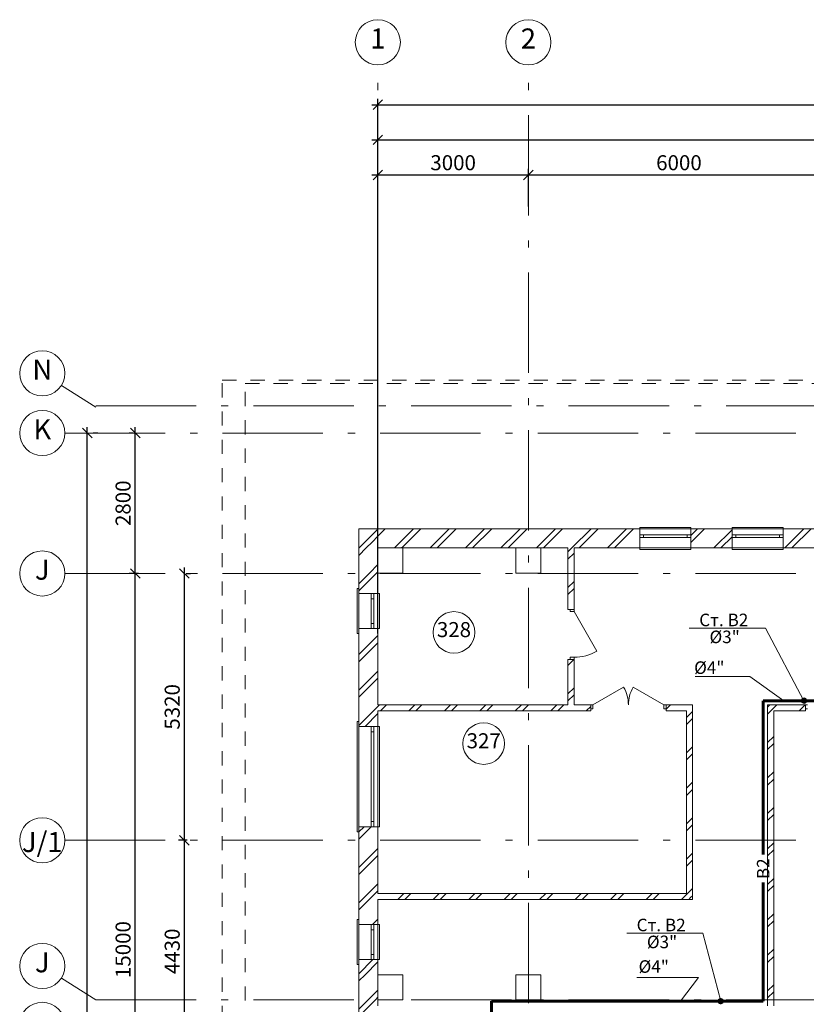
# Model space of a CAD drawing. Extents: x -176547 to 45313, y -309969 to 27370.
# Drawn here: x -176547 to -160872, y -249182 to -229549 of the extents above; entities that cross this region are included whole.
import ezdxf
from ezdxf.enums import TextEntityAlignment as Align

# ---------------------------------------------------------------- set-up
doc = ezdxf.new("R2010")
doc.units = 0
doc.header["$MEASUREMENT"] = 0
doc.linetypes.add('Штриховая', pattern=[564.444447, 282.222223, -282.222223])
doc.linetypes.add('Штрихштриховая', pattern=[3141.111112, 2000, -500, 141.111112, -500])
doc.layers.add('В2', color=3, linetype='Continuous')
doc.layers.add('Размерные цепочки', color=7, linetype='Continuous')
for name, color, linetype, lineweight in [('Двери ArchiCAD_Ном_пера__14', 7, 'Continuous', 20), ('Дуги и окружности_Ном_пера__3', 7, 'Continuous', 35), ('Колонны_Ном_пера__5', 7, 'Continuous', 50), ('Наружные стены_Ном_пера__12', 7, 'Continuous', 35), ('Наружные стены_Ном_пера__214', 23, 'Continuous', 18), ('Наружные стены_Ном_пера__3', 7, 'Continuous', 35), ('Наружные стены_Ном_пера__5', 7, 'Continuous', 50), ('Наружные стены_Ном_пера__97', 7, 'Continuous', 20), ('Окна ArchiCAD_Ном_пера__33', 7, 'Continuous', 20), ('Окна ArchiCAD_Ном_пера__35', 7, 'Continuous', 20), ('РАЗРЕЗЫ ОСН_Ном_пера__255', 255, 'Continuous', 35), ('Текст', 7, 'Continuous', 20), ('Тексты_Ном_пера__180', 240, 'Continuous', 35), ('Тексты_Ном_пера__88', 7, 'Continuous', 20)]:
    doc.layers.add(name, color=color, linetype=linetype, lineweight=lineweight)
doc.styles.get("Standard").update_dxf_attribs({"font": 'ARIAL.TTF'})
doc.styles.add('style1', font='ARIAL.TTF')
doc.dimstyles.new('Размерные цепочки ВК', dxfattribs={"dimtxt": 300, "dimasz": 190, "dimexe": 120, "dimexo": 300, "dimgap": 90, "dimtad": 1, "dimdec": 0, "dimzin": 0, "dimdsep": 46, "dimtxsty": 'Standard', "dimblk": 'OBLIQUE', "dimcen": 0.09, "dimdle": 120, "dimclrd": 256, "dimclre": 256, "dimclrt": 256, "dimadec": 0, "dimazin": 0, "dimtfac": 1, "dimtdec": 0, "dimtmove": 0, "dimatfit": 2, "dimfxl": 0, "dimtolj": 1, "dimtzin": 0, "dimarcsym": 0})
pattern_1 = [(45, (-125383.4, -267241), (-353.5534, 353.5534), []), (45, (-125454.1, -267170.3), (-353.5534, 353.5534), [])]

# ---------------------------------------------------------------- blocks, each defined once
blk = doc.blocks.new('_Oblique')
at = {"color": 0, "linetype": 'ByBlock', "lineweight": -2}
blk.add_line((-0.5, -0.5), (0.5, 0.5), dxfattribs=at)
blk = doc.blocks.new('*D834')
at = {"layer": 'Defpoints', "color": 0}
for p in [(-175292, -237791), (-175201, -237791), (-174880, -273391)]:
    blk.add_point(p, dxfattribs=at)
at = {"layer": 'Размерные цепочки', "lineweight": -2}
for p, q in [((-175201, -273511), (-175201, -237671)), ((-174992, -237791), (-175081, -237791)), ((-175180, -273391), (-175321, -273391))]:
    blk.add_line(p, q, dxfattribs=at)
at = {"layer": 'Размерные цепочки', "lineweight": -2, "xscale": 190, "yscale": 190, "zscale": 190}
for p, rotation in [((-175201, -237791), 90), ((-175201, -273391), 270)]:
    blk.add_blockref('_Oblique', p, dxfattribs=dict(at, rotation=rotation))
at = {"layer": 'Размерные цепочки', "lineweight": 13, "insert": (-175444, -255591), "char_height": 300, "attachment_point": 5, "rotation": 90}
blk.add_mtext('\\A1;35600', dxfattribs=at)
blk = doc.blocks.new('*D840')
at = {"layer": 'Defpoints', "color": 0}
for p in [(-174244, -240591), (-173883, -240591), (-174267, -255591)]:
    blk.add_point(p, dxfattribs=at)
at = {"layer": 'Размерные цепочки', "lineweight": -2}
for p, q in [((-174244, -255711), (-174244, -240471)), ((-174183, -240591), (-174364, -240591)), ((-173967, -255591), (-174124, -255591))]:
    blk.add_line(p, q, dxfattribs=at)
at = {"layer": 'Размерные цепочки', "lineweight": -2, "xscale": 190, "yscale": 190, "zscale": 190}
for p, rotation in [((-174244, -240591), 90), ((-174244, -255591), 270)]:
    blk.add_blockref('_Oblique', p, dxfattribs=dict(at, rotation=rotation))
at = {"layer": 'Размерные цепочки', "lineweight": 13, "insert": (-174487, -248091), "char_height": 300, "attachment_point": 5, "rotation": 90}
blk.add_mtext('\\A1;15000', dxfattribs=at)
blk = doc.blocks.new('*D841')
at = {"layer": 'Defpoints', "color": 0}
for p in [(-174244, -237791), (-173985, -237791), (-173883, -240591)]:
    blk.add_point(p, dxfattribs=at)
at = {"layer": 'Размерные цепочки', "lineweight": -2}
for p, q in [((-174244, -240711), (-174244, -237671)), ((-174285, -237791), (-174364, -237791)), ((-174183, -240591), (-174364, -240591))]:
    blk.add_line(p, q, dxfattribs=at)
at = {"layer": 'Размерные цепочки', "lineweight": -2, "xscale": 190, "yscale": 190, "zscale": 190}
for p, rotation in [((-174244, -237791), 90), ((-174244, -240591), 270)]:
    blk.add_blockref('_Oblique', p, dxfattribs=dict(at, rotation=rotation))
at = {"layer": 'Размерные цепочки', "lineweight": 13, "insert": (-174487, -239191), "char_height": 300, "attachment_point": 5, "rotation": 90}
blk.add_mtext('\\A1;2800', dxfattribs=at)
blk = doc.blocks.new('*D846')
at = {"layer": 'Defpoints', "color": 0}
for p in [(-173265, -245911), (-172911, -245911), (-173442, -250341)]:
    blk.add_point(p, dxfattribs=at)
at = {"layer": 'Размерные цепочки', "lineweight": -2}
for p, q in [((-173265, -250461), (-173265, -245791)), ((-173211, -245911), (-173385, -245911)), ((-173142, -250341), (-173145, -250341))]:
    blk.add_line(p, q, dxfattribs=at)
at = {"layer": 'Размерные цепочки', "lineweight": -2, "xscale": 190, "yscale": 190, "zscale": 190}
for p, rotation in [((-173265, -245911), 90), ((-173265, -250341), 270)]:
    blk.add_blockref('_Oblique', p, dxfattribs=dict(at, rotation=rotation))
at = {"layer": 'Размерные цепочки', "lineweight": 13, "insert": (-173508, -248126), "char_height": 300, "attachment_point": 5, "rotation": 90}
blk.add_mtext('\\A1;4430', dxfattribs=at)
blk = doc.blocks.new('*D847')
at = {"layer": 'Defpoints', "color": 0}
for p in [(-173532, -240591), (-173265, -240591), (-172911, -245911)]:
    blk.add_point(p, dxfattribs=at)
at = {"layer": 'Размерные цепочки', "lineweight": -2}
for p, q in [((-173265, -246031), (-173265, -240471)), ((-173232, -240591), (-173145, -240591)), ((-173211, -245911), (-173385, -245911))]:
    blk.add_line(p, q, dxfattribs=at)
at = {"layer": 'Размерные цепочки', "lineweight": -2, "xscale": 190, "yscale": 190, "zscale": 190}
for p, rotation in [((-173265, -240591), 90), ((-173265, -245911), 270)]:
    blk.add_blockref('_Oblique', p, dxfattribs=dict(at, rotation=rotation))
at = {"layer": 'Размерные цепочки', "lineweight": 13, "insert": (-173508, -243251), "char_height": 300, "attachment_point": 5, "rotation": 90}
blk.add_mtext('\\A1;5320', dxfattribs=at)
blk = doc.blocks.new('*D848')
at = {"layer": 'Defpoints', "color": 0}
for p in [(-70410, -231245), (-169410, -240686), (-70410, -240909)]:
    blk.add_point(p, dxfattribs=at)
at = {"layer": 'Размерные цепочки', "lineweight": -2}
for p, q in [((-169530, -231245), (-70290, -231245)), ((-169410, -240386), (-169410, -231125)), ((-70410, -240609), (-70410, -231125))]:
    blk.add_line(p, q, dxfattribs=at)
at = {"layer": 'Размерные цепочки', "lineweight": -2, "xscale": 190, "yscale": 190, "zscale": 190, "rotation": 180}
blk.add_blockref('_Oblique', (-169410, -231245), dxfattribs=at)
at = {"layer": 'Размерные цепочки', "lineweight": -2, "xscale": 190, "yscale": 190, "zscale": 190}
blk.add_blockref('_Oblique', (-70410, -231245), dxfattribs=at)
at = {"layer": 'Размерные цепочки', "lineweight": 13, "insert": (-119910, -231001), "char_height": 300, "attachment_point": 5}
blk.add_mtext('\\A1;99000', dxfattribs=at)
blk = doc.blocks.new('*D849')
at = {"layer": 'Defpoints', "color": 0}
for p in [(-148910, -231945), (-148910, -232542), (-169410, -241386)]:
    blk.add_point(p, dxfattribs=at)
at = {"layer": 'Размерные цепочки', "lineweight": -2}
for p, q in [((-169410, -241086), (-169410, -231825)), ((-148910, -232242), (-148910, -231825)), ((-169530, -231945), (-148790, -231945))]:
    blk.add_line(p, q, dxfattribs=at)
at = {"layer": 'Размерные цепочки', "lineweight": -2, "xscale": 190, "yscale": 190, "zscale": 190, "rotation": 180}
blk.add_blockref('_Oblique', (-169410, -231945), dxfattribs=at)
at = {"layer": 'Размерные цепочки', "lineweight": -2, "xscale": 190, "yscale": 190, "zscale": 190}
blk.add_blockref('_Oblique', (-148910, -231945), dxfattribs=at)
at = {"layer": 'Размерные цепочки', "lineweight": 13, "insert": (-159160, -231701), "char_height": 300, "attachment_point": 5}
blk.add_mtext('\\A1;20500', dxfattribs=at)
blk = doc.blocks.new('*D854')
at = {"layer": 'Defpoints', "color": 0}
for p in [(-166410, -232645), (-166410, -233571), (-169410, -242086)]:
    blk.add_point(p, dxfattribs=at)
at = {"layer": 'Размерные цепочки', "lineweight": -2}
for p, q in [((-169530, -232645), (-166290, -232645)), ((-169410, -241786), (-169410, -232525)), ((-166410, -233271), (-166410, -232525))]:
    blk.add_line(p, q, dxfattribs=at)
at = {"layer": 'Размерные цепочки', "lineweight": -2, "xscale": 190, "yscale": 190, "zscale": 190, "rotation": 180}
blk.add_blockref('_Oblique', (-169410, -232645), dxfattribs=at)
at = {"layer": 'Размерные цепочки', "lineweight": -2, "xscale": 190, "yscale": 190, "zscale": 190}
blk.add_blockref('_Oblique', (-166410, -232645), dxfattribs=at)
at = {"layer": 'Размерные цепочки', "lineweight": 13, "insert": (-167910, -232401), "char_height": 300, "attachment_point": 5}
blk.add_mtext('\\A1;3000', dxfattribs=at)
blk = doc.blocks.new('*D855')
at = {"layer": 'Defpoints', "color": 0}
for p in [(-160410, -232645), (-160410, -233258), (-166410, -233571)]:
    blk.add_point(p, dxfattribs=at)
at = {"layer": 'Размерные цепочки', "lineweight": -2}
for p, q in [((-166530, -232645), (-160290, -232645)), ((-166410, -233271), (-166410, -232525)), ((-160410, -232958), (-160410, -232525))]:
    blk.add_line(p, q, dxfattribs=at)
at = {"layer": 'Размерные цепочки', "lineweight": -2, "xscale": 190, "yscale": 190, "zscale": 190, "rotation": 180}
blk.add_blockref('_Oblique', (-166410, -232645), dxfattribs=at)
at = {"layer": 'Размерные цепочки', "lineweight": -2, "xscale": 190, "yscale": 190, "zscale": 190}
blk.add_blockref('_Oblique', (-160410, -232645), dxfattribs=at)
at = {"layer": 'Размерные цепочки', "lineweight": 13, "insert": (-163410, -232401), "char_height": 300, "attachment_point": 5}
blk.add_mtext('\\A1;6000', dxfattribs=at)

msp = doc.modelspace()

# ---------------------------------------------------------------- hatches: boundary and pattern name
at = {"layer": 'В2', "lineweight": 60}
for points in [[(-160954.6, -243128.6, -1), (-160884.6, -243128.6, -1)], [(-162612.7, -249118, -1), (-162542.7, -249118, -1)]]:
    msp.add_hatch(color=256, dxfattribs=at).paths.add_polyline_path(points)
at = {"layer": 'Наружные стены_Ном_пера__97', "lineweight": 13}
h = msp.add_hatch(dxfattribs=at)
h.set_pattern_fill('DOUBLE_1_4', style=0, pattern_type=2)
h.set_pattern_definition(pattern_1)
h.paths.add_polyline_path([(-169790.1, -240083), (-169410.1, -240083), (-169790.1, -239703)], flags=0)
h = msp.add_hatch(dxfattribs=at)
h.set_pattern_fill('DOUBLE_1_4', style=0, pattern_type=2)
h.set_pattern_definition(pattern_1)
h.paths.add_polyline_path([(-169410.1, -240083), (-169410.1, -239703), (-169790.1, -239703)], flags=0)
h = msp.add_hatch(dxfattribs=at)
h.set_pattern_fill('DOUBLE_1_4', style=0, pattern_type=2)
h.set_pattern_definition(pattern_1)
h.paths.add_polyline_path([(-168910.1, -239703), (-169410.1, -239703), (-169410.1, -240083), (-168910.1, -240083)], flags=0)
h = msp.add_hatch(dxfattribs=at)
h.set_pattern_fill('DOUBLE_1_4', style=0, pattern_type=2)
h.set_pattern_definition(pattern_1)
h.paths.add_polyline_path([(-166660.1, -240083), (-166660.1, -239703), (-168910.1, -239703), (-168910.1, -240083)], flags=0)
h = msp.add_hatch(dxfattribs=at)
h.set_pattern_fill('DOUBLE_1_4', style=0, pattern_type=2)
h.set_pattern_definition(pattern_1)
h.paths.add_polyline_path([(-166160.1, -239703), (-166660.1, -239703), (-166660.1, -240083), (-166160.1, -240083)], flags=0)
h = msp.add_hatch(dxfattribs=at)
h.set_pattern_fill('DOUBLE_1_4', style=0, pattern_type=2)
h.set_pattern_definition(pattern_1)
h.paths.add_polyline_path([(-166160.1, -240083), (-164190.7, -240083), (-164190.7, -239703), (-166160.1, -239703)], flags=0)
h = msp.add_hatch(dxfattribs=at)
h.set_pattern_fill('DOUBLE_1_4', style=0, pattern_type=2)
h.set_pattern_definition(pattern_1)
h.paths.add_polyline_path([(-163170.7, -240083), (-162350.9, -240083), (-162350.9, -239703), (-163170.7, -239703)], flags=0)
h = msp.add_hatch(dxfattribs=at)
h.set_pattern_fill('DOUBLE_1_4', style=0, pattern_type=2)
h.set_pattern_definition(pattern_1)
h.paths.add_polyline_path([(-161330.9, -240083), (-160660.1, -240083), (-160660.1, -239703), (-161330.9, -239703)], flags=0)
h = msp.add_hatch(dxfattribs=at)
h.set_pattern_fill('DOUBLE_1_4', style=0, pattern_type=2)
h.set_pattern_definition(pattern_1)
h.paths.add_polyline_path([(-169410.1, -240583), (-169410.1, -240083), (-169790.1, -240083), (-169790.1, -240583)], flags=0)
h = msp.add_hatch(dxfattribs=at)
h.set_pattern_fill('DOUBLE_1_4', style=0, pattern_type=2)
h.set_pattern_definition(pattern_1)
h.paths.add_polyline_path([(-165501.4, -240083), (-165621.4, -240083), (-165621.4, -241307), (-165501.4, -241307)], flags=0)
h = msp.add_hatch(dxfattribs=at)
h.set_pattern_fill('DOUBLE_1_4', style=0, pattern_type=2)
h.set_pattern_definition(pattern_1)
h.paths.add_polyline_path([(-169410.1, -240583), (-169790.1, -240583), (-169790.1, -240991), (-169410.1, -240991)], flags=0)
h = msp.add_hatch(dxfattribs=at)
h.set_pattern_fill('DOUBLE_1_4', style=0, pattern_type=2)
h.set_pattern_definition(pattern_1)
h.paths.add_polyline_path([(-169410.1, -241691), (-169790.1, -241691), (-169790.1, -243641), (-169410.1, -243641)], flags=0)
h = msp.add_hatch(dxfattribs=at)
h.set_pattern_fill('DOUBLE_1_4', style=0, pattern_type=2)
h.set_pattern_definition(pattern_1)
h.paths.add_polyline_path([(-165501.4, -242307), (-165621.4, -242307), (-165621.4, -243213), (-165501.4, -243213)], flags=0)
h = msp.add_hatch(dxfattribs=at)
h.set_pattern_fill('DOUBLE_1_4', style=0, pattern_type=2)
h.set_pattern_definition(pattern_1)
h.paths.add_polyline_path([(-169410.1, -243213), (-169410.1, -243333), (-165167.5, -243333), (-165167.5, -243213)], flags=0)
h = msp.add_hatch(dxfattribs=at)
h.set_pattern_fill('DOUBLE_1_4', style=0, pattern_type=2)
h.set_pattern_definition(pattern_1)
h.paths.add_polyline_path([(-163667.5, -243213), (-163667.5, -243333), (-163262.5, -243333), (-163142.5, -243213)], flags=0)
h = msp.add_hatch(dxfattribs=at)
h.set_pattern_fill('DOUBLE_1_4', style=0, pattern_type=2)
h.set_pattern_definition(pattern_1)
h.paths.add_polyline_path([(-163262.5, -243333), (-163262.5, -246971), (-163142.5, -247091), (-163142.5, -243213)], flags=0)
h = msp.add_hatch(dxfattribs=at)
h.set_pattern_fill('DOUBLE_1_4', style=0, pattern_type=2)
h.set_pattern_definition(pattern_1)
h.paths.add_polyline_path([(-161642.5, -243213), (-161642.5, -249211), (-161522.5, -249211), (-161522.5, -243333)], flags=0)
h = msp.add_hatch(dxfattribs=at)
h.set_pattern_fill('DOUBLE_1_4', style=0, pattern_type=2)
h.set_pattern_definition(pattern_1)
h.paths.add_polyline_path([(-161642.5, -243213), (-161522.5, -243333), (-160891.5, -243333), (-160891.5, -243213)], flags=0)
h = msp.add_hatch(dxfattribs=at)
h.set_pattern_fill('DOUBLE_1_4', style=0, pattern_type=2)
h.set_pattern_definition(pattern_1)
h.paths.add_polyline_path([(-169790.1, -245641), (-169790.1, -247591), (-169410.1, -247591), (-169410.1, -245641)], flags=0)
h = msp.add_hatch(dxfattribs=at)
h.set_pattern_fill('DOUBLE_1_4', style=0, pattern_type=2)
h.set_pattern_definition(pattern_1)
h.paths.add_polyline_path([(-163262.5, -246971), (-169410.1, -246971), (-169410.1, -247091), (-163142.5, -247091)], flags=0)
h = msp.add_hatch(dxfattribs=at)
h.set_pattern_fill('DOUBLE_1_4', style=0, pattern_type=2)
h.set_pattern_definition(pattern_1)
h.paths.add_polyline_path([(-169410.1, -248291), (-169790.1, -248291), (-169790.1, -248591), (-169410.1, -248591)], flags=0)
h = msp.add_hatch(dxfattribs=at)
h.set_pattern_fill('DOUBLE_1_4', style=0, pattern_type=2)
h.set_pattern_definition(pattern_1)
h.paths.add_polyline_path([(-169410.1, -249091), (-169410.1, -248591), (-169790.1, -248591), (-169790.1, -249091)], flags=0)
h = msp.add_hatch(dxfattribs=at)
h.set_pattern_fill('DOUBLE_1_4', style=0, pattern_type=2)
h.set_pattern_definition(pattern_1)
h.paths.add_polyline_path([(-169790.1, -249591), (-169410.1, -249211), (-169410.1, -249091), (-169790.1, -249091)], flags=0)

# ---------------------------------------------------------------- linework, layer by layer
at = {"layer": 'В2', "lineweight": 60}
for p, q in [((-158003.9, -243128.3), (-161731.2, -243128.3)), ((-161731.2, -243128.3), (-161731.2, -246191.9)), ((-161731.2, -246753.4), (-161731.2, -249118)), ((-161731.2, -249118), (-167144.7, -249118)), ((-167144.7, -249118), (-167144.7, -255006.9))]:
    msp.add_line(p, q, dxfattribs=at)
for centre in [(-160919.6, -243128.6), (-162577.7, -249118)]:
    msp.add_circle(centre, 35, dxfattribs=at)
at = {"layer": 'Двери ArchiCAD_Ном_пера__14', "color": 7, "lineweight": 13}
for p, q in [((-165577.6, -241351.5), (-165577.6, -241307)), ((-165501.4, -241351.5), (-165577.6, -241351.5)), ((-165501.4, -241307), (-165501.4, -241351.5)), ((-165501.4, -241351.5), (-165045.8, -242140.5)), ((-165577.6, -242262.6), (-165577.6, -242307)), ((-165501.4, -242262.6), (-165577.6, -242262.6)), ((-165501.4, -242307), (-165501.4, -242262.6)), ((-165123, -243213), (-164512, -242860.3)), ((-163711.9, -243213), (-164323, -242860.3)), ((-165167.5, -243213), (-165123, -243213)), ((-165123, -243213), (-165123, -243289.2)), ((-163711.9, -243213), (-163711.9, -243289.2)), ((-163667.5, -243213), (-163711.9, -243213)), ((-160891.5, -243213), (-160847.1, -243213)), ((-165123, -243289.2), (-165167.5, -243289.2)), ((-163711.9, -243289.2), (-163667.5, -243289.2)), ((-160847.1, -243289.2), (-160891.5, -243289.2))]:
    msp.add_line(p, q, dxfattribs=at)
for centre, radius, start, end in [((-165501.4, -241351.5), 911.1, 270, 300), ((-165123, -243213), 705.5, 0, 30), ((-163711.9, -243213), 705.5, 150, 180)]:
    msp.add_arc(centre, radius, start, end, dxfattribs=at)
at = {"layer": 'Дуги и окружности_Ном_пера__3', "color": 7, "lineweight": 13}
for centre in [(-167893.2, -241766.5), (-167300.5, -243983.5)]:
    msp.add_circle(centre, 414.9, dxfattribs=at)
at = {"layer": 'Колонны_Ном_пера__5', "color": 7, "lineweight": 13, "flags": 128}
for points in [[(-168910.1, -240083), (-169410.1, -240083), (-169410.1, -240583), (-168910.1, -240583)], [(-166160.1, -240083), (-166660.1, -240083), (-166660.1, -240583), (-166160.1, -240583)], [(-168910.1, -248591), (-169410.1, -248591), (-169410.1, -249091), (-168910.1, -249091)], [(-166160.1, -248591), (-166660.1, -248591), (-166660.1, -249091), (-166160.1, -249091)]]:
    msp.add_lwpolyline(points, close=True, dxfattribs=at)
at = {"layer": 'Наружные стены_Ном_пера__12', "color": 7, "lineweight": 13}
for centre in [(-169410.1, -229999.4), (-166410.1, -229999.4), (-176097.1, -236600.5), (-176097.1, -245911), (-176097.1, -248418.6), (-176097.1, -249591)]:
    msp.add_circle(centre, 450, dxfattribs=at)
at = {"layer": 'Наружные стены_Ном_пера__214', "color": 7, "linetype": 'Штрихштриховая', "lineweight": 13}
for p, q in [((-169410.1, -289992.4), (-169410.1, -230449.4)), ((-166410.1, -289992.4), (-166410.1, -230449.4)), ((-175031.3, -237251), (-62410.5, -237251)), ((-175647.1, -237791), (-148410.1, -237791)), ((-175647.1, -240591), (-62410.5, -240591)), ((-175647.1, -245911), (-146073, -245911)), ((-175031.3, -249091), (-147910.3, -249091))]:
    msp.add_line(p, q, dxfattribs=at)
at = {"layer": 'Наружные стены_Ном_пера__214', "color": 7, "lineweight": 13}
for p, q in [((-175716.5, -236840.6), (-175031.3, -237272.9)), ((-175716.5, -248658.7), (-175031.3, -249091))]:
    msp.add_line(p, q, dxfattribs=at)
at = {"layer": 'Наружные стены_Ном_пера__3', "color": 7, "lineweight": 13}
for centre in [(-176097.1, -237791), (-176097.1, -240591)]:
    msp.add_circle(centre, 450, dxfattribs=at)
at = {"layer": 'Наружные стены_Ном_пера__5', "color": 7, "lineweight": 13}
for p, q in [((-169790.1, -239703), (-169790.1, -240991)), ((-164190.7, -239703), (-169790.1, -239703)), ((-164190.7, -239703), (-164190.7, -240083)), ((-163170.7, -239703), (-163170.7, -240083)), ((-162350.9, -239703), (-163170.7, -239703)), ((-162350.9, -239703), (-162350.9, -240083)), ((-161330.9, -239703), (-161330.9, -240083)), ((-160155.1, -239703), (-161330.9, -239703)), ((-168910.1, -240083), (-166660.1, -240083)), ((-166160.1, -240083), (-165621.4, -240083)), ((-165621.4, -240083), (-165621.4, -241307)), ((-165501.4, -240083), (-164190.7, -240083)), ((-165501.4, -241307), (-165501.4, -240083)), ((-163170.7, -240083), (-162350.9, -240083)), ((-161330.9, -240083), (-160660.1, -240083)), ((-169410.1, -240991), (-169410.1, -240583)), ((-169790.1, -240991), (-169410.1, -240991)), ((-165621.4, -241307), (-165501.4, -241307)), ((-169790.1, -241691), (-169410.1, -241691)), ((-169790.1, -241691), (-169790.1, -243641)), ((-169410.1, -243213), (-169410.1, -241691)), ((-165621.4, -242307), (-165501.4, -242307)), ((-165621.4, -242307), (-165621.4, -243213)), ((-165501.4, -243213), (-165501.4, -242307)), ((-165621.4, -243213), (-169410.1, -243213)), ((-165167.5, -243213), (-165501.4, -243213)), ((-165167.5, -243333), (-165167.5, -243213)), ((-163667.5, -243333), (-163667.5, -243213)), ((-163142.5, -243213), (-163667.5, -243213)), ((-163142.5, -247091), (-163142.5, -243213)), ((-161642.5, -243213), (-161642.5, -249211)), ((-160891.5, -243213), (-161642.5, -243213)), ((-160891.5, -243333), (-160891.5, -243213)), ((-169410.1, -243641), (-169410.1, -243333)), ((-169410.1, -243333), (-165167.5, -243333)), ((-163667.5, -243333), (-163262.5, -243333)), ((-163262.5, -243333), (-163262.5, -246971)), ((-161522.5, -249211), (-161522.5, -243333)), ((-161522.5, -243333), (-160891.5, -243333)), ((-169790.1, -243641), (-169410.1, -243641)), ((-169790.1, -245641), (-169410.1, -245641)), ((-169790.1, -245641), (-169790.1, -247591)), ((-169410.1, -246971), (-169410.1, -245641)), ((-163262.5, -246971), (-169410.1, -246971)), ((-169410.1, -247591), (-169410.1, -247091)), ((-169410.1, -247091), (-163142.5, -247091)), ((-169790.1, -247591), (-169410.1, -247591)), ((-169790.1, -248291), (-169410.1, -248291)), ((-169790.1, -248291), (-169790.1, -249591)), ((-169410.1, -248591), (-169410.1, -248291)), ((-169410.1, -249211), (-169410.1, -249091))]:
    msp.add_line(p, q, dxfattribs=at)
at = {"layer": 'Окна ArchiCAD_Ном_пера__33', "color": 7, "lineweight": 13}
for p, q in [((-169820.1, -240891), (-169820.1, -241791)), ((-169790.1, -240891), (-169820.1, -240891)), ((-169790.1, -240991), (-169410.1, -240991)), ((-169790.1, -240991), (-169790.1, -241691)), ((-169540.1, -240991), (-169490.1, -240991)), ((-169540.1, -241096), (-169540.1, -240991)), ((-169490.1, -240991), (-169490.1, -241096)), ((-169410.1, -240991), (-169410.1, -241691)), ((-169410.1, -240991), (-169380.1, -240991)), ((-169380.1, -240991), (-169380.1, -241691)), ((-169540.1, -241586), (-169540.1, -241096)), ((-169490.1, -241096), (-169540.1, -241096)), ((-169490.1, -241096), (-169490.1, -241586)), ((-169540.1, -241586), (-169490.1, -241586)), ((-169540.1, -241691), (-169540.1, -241586)), ((-169490.1, -241586), (-169490.1, -241691)), ((-169820.1, -241791), (-169790.1, -241791)), ((-169790.1, -241691), (-169410.1, -241691)), ((-169490.1, -241691), (-169540.1, -241691)), ((-169380.1, -241691), (-169410.1, -241691)), ((-169820.1, -243541), (-169820.1, -245741)), ((-169790.1, -243541), (-169820.1, -243541)), ((-169790.1, -243641), (-169410.1, -243641)), ((-169790.1, -243641), (-169790.1, -245641)), ((-169540.1, -243641), (-169490.1, -243641)), ((-169540.1, -243746), (-169540.1, -243641)), ((-169540.1, -245536), (-169540.1, -243746)), ((-169490.1, -243746), (-169540.1, -243746)), ((-169490.1, -243641), (-169490.1, -243746)), ((-169490.1, -243746), (-169490.1, -245536)), ((-169410.1, -243641), (-169410.1, -245641)), ((-169410.1, -243641), (-169380.1, -243641)), ((-169380.1, -243641), (-169380.1, -245641)), ((-169540.1, -245536), (-169490.1, -245536)), ((-169540.1, -245641), (-169540.1, -245536)), ((-169490.1, -245536), (-169490.1, -245641)), ((-169820.1, -245741), (-169790.1, -245741)), ((-169790.1, -245641), (-169410.1, -245641)), ((-169490.1, -245641), (-169540.1, -245641)), ((-169380.1, -245641), (-169410.1, -245641)), ((-169820.1, -247491), (-169820.1, -248391)), ((-169790.1, -247491), (-169820.1, -247491)), ((-169790.1, -247591), (-169410.1, -247591)), ((-169790.1, -247591), (-169790.1, -248291)), ((-169540.1, -247591), (-169490.1, -247591)), ((-169540.1, -247696), (-169540.1, -247591)), ((-169540.1, -248186), (-169540.1, -247696)), ((-169490.1, -247696), (-169540.1, -247696)), ((-169490.1, -247591), (-169490.1, -247696)), ((-169490.1, -247696), (-169490.1, -248186)), ((-169410.1, -247591), (-169410.1, -248291)), ((-169410.1, -247591), (-169380.1, -247591)), ((-169380.1, -247591), (-169380.1, -248291)), ((-169790.1, -248291), (-169410.1, -248291)), ((-169540.1, -248186), (-169490.1, -248186)), ((-169540.1, -248291), (-169540.1, -248186)), ((-169490.1, -248291), (-169540.1, -248291)), ((-169490.1, -248186), (-169490.1, -248291)), ((-169380.1, -248291), (-169410.1, -248291)), ((-169820.1, -248391), (-169790.1, -248391))]:
    msp.add_line(p, q, dxfattribs=at)
at = {"layer": 'Окна ArchiCAD_Ном_пера__35', "color": 7, "lineweight": 13}
for p, q in [((-164190.7, -239703), (-164190.7, -239673)), ((-164190.7, -239673), (-163170.7, -239673)), ((-164190.7, -239703), (-163170.7, -239703)), ((-163170.7, -239673), (-163170.7, -239703)), ((-162350.9, -239703), (-162350.9, -239673)), ((-162350.9, -239673), (-161330.9, -239673)), ((-162350.9, -239703), (-161330.9, -239703)), ((-161330.9, -239673), (-161330.9, -239703)), ((-164115.7, -239823), (-164190.7, -239823)), ((-164190.7, -239823), (-164190.7, -239873)), ((-164190.7, -239823), (-164190.7, -239873)), ((-164190.7, -239873), (-164115.7, -239873)), ((-164115.7, -239873), (-164115.7, -239823)), ((-163245.7, -239823), (-164115.7, -239823)), ((-164115.7, -239873), (-163245.7, -239873)), ((-163170.7, -239823), (-163245.7, -239823)), ((-163245.7, -239823), (-163245.7, -239873)), ((-163245.7, -239873), (-163170.7, -239873)), ((-163170.7, -239873), (-163170.7, -239823)), ((-163170.7, -239823), (-163170.7, -239873)), ((-162275.9, -239823), (-162350.9, -239823)), ((-162350.9, -239823), (-162350.9, -239873)), ((-162350.9, -239823), (-162350.9, -239873)), ((-162350.9, -239873), (-162275.9, -239873)), ((-162275.9, -239873), (-162275.9, -239823)), ((-161405.9, -239823), (-162275.9, -239823)), ((-162275.9, -239873), (-161405.9, -239873)), ((-161330.9, -239823), (-161405.9, -239823)), ((-161405.9, -239823), (-161405.9, -239873)), ((-161405.9, -239873), (-161330.9, -239873)), ((-161330.9, -239873), (-161330.9, -239823)), ((-161330.9, -239823), (-161330.9, -239873)), ((-164190.7, -240083), (-164190.7, -240113)), ((-164190.7, -240083), (-163170.7, -240083)), ((-163170.7, -240113), (-163170.7, -240083)), ((-162350.9, -240083), (-162350.9, -240113)), ((-162350.9, -240083), (-161330.9, -240083)), ((-161330.9, -240113), (-161330.9, -240083)), ((-164190.7, -240113), (-163170.7, -240113)), ((-162350.9, -240113), (-161330.9, -240113))]:
    msp.add_line(p, q, dxfattribs=at)
at = {"layer": 'РАЗРЕЗЫ ОСН_Ном_пера__255', "color": 7, "linetype": 'Штриховая', "lineweight": 13}
for p, q in [((-172510.9, -264737.4), (-172510.9, -236739.8)), ((-172510.9, -236739.8), (-65893.6, -236739.8)), ((-172051.9, -257010), (-172051.9, -236803.2)), ((-172051.9, -236803.2), (-144985.8, -236803.2))]:
    msp.add_line(p, q, dxfattribs=at)
at = {"layer": 'Текст'}
for p, q in [((-161685.7, -241679.4), (-163204.1, -241679.4)), ((-161685.7, -241679.4), (-160919.6, -243128.6)), ((-162933.3, -247761.8), (-164451.7, -247761.8)), ((-162933.3, -247761.8), (-162577.7, -249118))]:
    msp.add_line(p, q, dxfattribs=at)
at = {"layer": 'Текст', "ltscale": 0.1}
for p, q in [((-163089.1, -242642.9), (-162000.6, -242642.9)), ((-162000.6, -242642.9), (-161322.6, -243128.3)), ((-164252.5, -248650.3), (-163019.7, -248650.3)), ((-163019.7, -248650.3), (-163378.3, -249118))]:
    msp.add_line(p, q, dxfattribs=at)

# ---------------------------------------------------------------- texts
at = {"layer": 'В2', "ltscale": 0.1, "style": 'style1'}
msp.add_text('B2', height=250, rotation=90, dxfattribs=at).set_placement((-161731.2, -246479), align=Align.MIDDLE_CENTER)
at = {"layer": 'Текст', "style": 'style1'}
for s, p in [('Ст. B2', (-162516.9, -241643.1)), ('%%C3"', (-162499.3, -241980.6)), ('Ст. B2', (-163764.4, -247725.4)), ('%%C3"', (-163746.9, -248063))]:
    msp.add_text(s, height=250, dxfattribs=at).set_placement(p, align=Align.CENTER)
at = {"layer": 'Текст', "ltscale": 0.1, "style": 'style1'}
for p in [(-163107.4, -242593.8), (-164214.2, -248553.8)]:
    msp.add_text('%%C4"', height=250, dxfattribs=at).set_placement(p)
at = {"layer": 'Тексты_Ном_пера__180', "color": 7, "lineweight": 13, "char_height": 400}
for s, insert, attachment_point in [('{1}', (-169561.9, -229976.6), 4), ('{2}', (-166561.9, -229976.6), 4), ('N', (-176097.1, -236577.6), 5), ('K', (-176097.1, -237768.1), 5), ('J', (-176097.1, -240568.1), 5), ('J/1', (-176097.1, -245997.9), 5), ('J', (-176097.1, -248395.7), 5)]:
    msp.add_mtext(s, dxfattribs=dict(at, insert=insert, attachment_point=attachment_point))
at = {"layer": 'Тексты_Ном_пера__88', "color": 7, "lineweight": 13, "char_height": 300, "attachment_point": 5}
for s, insert in [('{328}', (-167893.2, -241749.3)), ('{327}', (-167300.5, -243966.3))]:
    msp.add_mtext(s, dxfattribs=dict(at, insert=insert))

# ---------------------------------------------------------------- dimensions: what is measured, and where the dimension line sits
at = {"layer": 'Размерные цепочки', "color": 7, "lineweight": 13}
for base, p1, p2, picture, middle in [((-70410.1, -231244.7), (-169410.1, -240685.6), (-70410.1, -240909.3), '*D848', (-119910.1, -231001.5)), ((-148910.1, -231944.7), (-169410.1, -241385.6), (-148910.1, -232542.2), '*D849', (-159160.1, -231701.5)), ((-166410.1, -232644.7), (-169410.1, -242085.6), (-166410.1, -233571.4), '*D854', (-167910.1, -232401.4)), ((-160410.1, -232644.7), (-166410.1, -233571.4), (-160410.1, -233258.1), '*D855', (-163410.1, -232401.5))]:
    dim = msp.add_linear_dim(base=base, p1=p1, p2=p2, dimstyle='Размерные цепочки ВК', dxfattribs=at)
    dim.commit()
    dim.dimension.update_dxf_attribs({"geometry": picture, "text_midpoint": middle})
for base, p1, p2, picture, middle in [((-175200.6, -237791), (-174880.4, -273391), (-175292.4, -237791), '*D834', (-175443.9, -255591)), ((-174244.1, -237791), (-173883.2, -240591), (-173985.3, -237791), '*D841', (-174487.3, -239191)), ((-174244.1, -240591), (-174267.3, -255591), (-173883.2, -240591), '*D840', (-174487.3, -248091)), ((-173264.7, -240591), (-172911.5, -245911), (-173531.8, -240591), '*D847', (-173508, -243251)), ((-173264.7, -245911), (-173441.7, -250341), (-172911.5, -245911), '*D846', (-173508, -248126))]:
    dim = msp.add_linear_dim(base=base, p1=p1, p2=p2, angle=90, dimstyle='Размерные цепочки ВК', dxfattribs=at)
    dim.commit()
    dim.dimension.update_dxf_attribs({"geometry": picture, "text_midpoint": middle})

doc.saveas('drawing.dxf')
